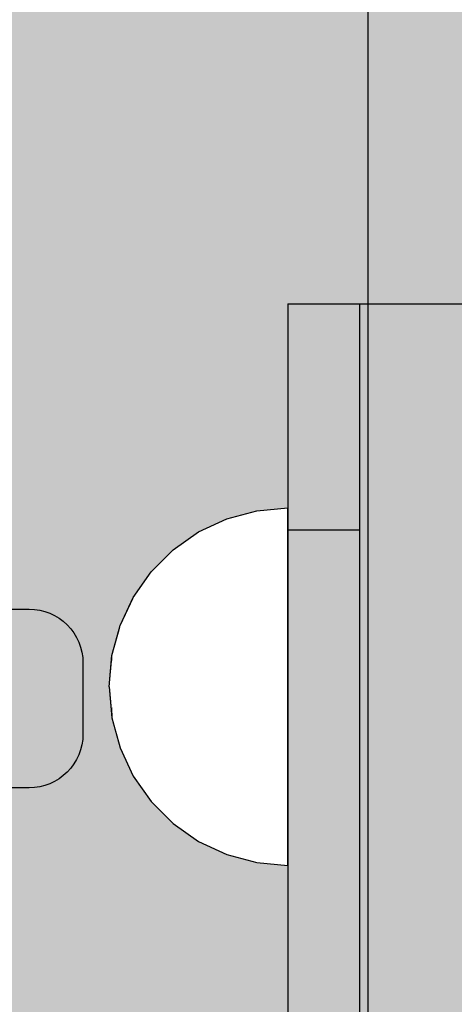
# Model space of a CAD drawing. Units: millimetres. Extents: x -7781 to 3753, y -38886 to -19795.
# Drawn here: x 1416 to 1440, y -28785 to -28730 of the extents above; entities that cross this region are included whole.
import ezdxf

# ---------------------------------------------------------------- set-up
doc = ezdxf.new("R2010")
doc.units = ezdxf.units.MM
doc.header["$MEASUREMENT"] = 0
doc.set_wipeout_variables(frame=1)
doc.linetypes.add('Wipeout_Contour', pattern=[1000, 0, -1000])
for name, color, linetype, lineweight, true_color in [('0_Pen_No__2', 7, 'Continuous', 30, 0x747474), ('0_Pen_No__4', 7, 'Continuous', 30, 0x783c00), ('0_Pen_No__5', 7, 'Continuous', 30, 0xb40606), ('A-FLOR_Pen_No__2', 7, 'Continuous', 30, 0x747474)]:
    doc.layers.add(name, color=color, linetype=linetype, lineweight=lineweight, true_color=true_color)
doc.layers.add('A-DIMS', color=7, linetype='Continuous')
doc.layers.add('A-FLOR', color=7, linetype='Continuous')
doc.layers.add('A-DIMS_Pen_No__1', color=7, linetype='Continuous', lineweight=30)
doc.styles.add('GENERATED_STYLE_1', font='Tahoma_1.ttf')
doc.dimstyles.new('GENERATED_STYLE__2', dxfattribs={"dimtxt": 200, "dimasz": 95, "dimexe": 0.18, "dimexo": 10000, "dimgap": 0.09, "dimtad": 1, "dimdec": 0, "dimzin": 0, "dimdsep": 46, "dimtxsty": 'GENERATED_STYLE_1', "dimblk": 'ARROWHEAD_6', "dimblk1": 'ARROWHEAD_6', "dimblk2": 'ARROWHEAD_6', "dimcen": 0.09, "dimclrd": 7, "dimclre": 7, "dimclrt": 7, "dimadec": 0, "dimazin": 0, "dimtfac": 1, "dimtdec": 4, "dimtmove": 0, "dimatfit": 3, "dimfxl": 1, "dimtolj": 1, "dimtzin": 0, "dimarcsym": 0})

# ---------------------------------------------------------------- blocks, each defined once
blk = doc.blocks.new('Slab_20', base_point=(1496.416, -28764.913))
at = {"layer": 'A-FLOR_Pen_No__2', "linetype": 'Continuous', "flags": 128}
blk.add_lwpolyline([(1414.951, -28762.503), (1416.486, -28762.503, -0.414214), (1419.486, -28765.503), (1419.486, -28769.503, -0.414214), (1416.486, -28772.503), (1414.951, -28772.503, 0.414214)], format="xyb", dxfattribs=at)
blk = doc.blocks.new('JK2_spare11')
at = {"layer": '0_Pen_No__5', "linetype": 'Continuous'}
blk.add_hatch(color=256, dxfattribs=at).paths.add_polyline_path([(351.093, 0), (351.093, 22.5), (-351.093, 22.5), (-351.093, 0)])
blk.add_line((-351.093, 22.5), (282.517, 22.5), dxfattribs=at)
blk = doc.blocks.new('JK2_delis')
at = {"layer": '0_Pen_No__5', "linetype": 'Continuous'}
blk.add_hatch(color=256, dxfattribs=at).paths.add_polyline_path([(50.542, 0), (50.542, 1100), (-50.542, 1100), (-50.542, 0)])
blk = doc.blocks.new('Semisphere 18_2')
at = {"color": 254, "linetype": 'Wipeout_Contour', "lineweight": 0, "ltscale": 30.223318}
blk.add_wipeout([(-9.848, 0), (-10, 0), (-9.848, -0.302)], dxfattribs=at)
at = {"color": 254, "linetype": 'Wipeout_Contour', "lineweight": 0, "ltscale": 30.222232}
blk.add_wipeout([(-9.848, 0.302), (-10, 0), (-9.848, 0)], dxfattribs=at)
at = {"color": 254, "linetype": 'Wipeout_Contour', "lineweight": 0, "ltscale": 30.227626}
blk.add_wipeout([(-9.848, 0.594), (-10, 0), (-9.848, 0.302)], dxfattribs=at)
at = {"color": 254, "linetype": 'Wipeout_Contour', "lineweight": 0, "ltscale": 30.262677}
blk.add_wipeout([(-9.848, 0.868), (-10, 0), (-9.848, 0.594)], dxfattribs=at)
at = {"color": 254, "linetype": 'Wipeout_Contour', "lineweight": 0, "ltscale": 30.310181}
blk.add_wipeout([(-9.848, 1.116), (-10, 0), (-9.848, 0.868)], dxfattribs=at)
at = {"color": 254, "linetype": 'Wipeout_Contour', "lineweight": 0, "ltscale": 30.363874}
blk.add_wipeout([(-9.848, 1.33), (-10, 0), (-9.848, 1.116)], dxfattribs=at)
at = {"color": 254, "linetype": 'Wipeout_Contour', "lineweight": 0, "ltscale": 30.417544}
blk.add_wipeout([(-9.848, 1.504), (-10, 0), (-9.848, 1.33)], dxfattribs=at)
at = {"color": 254, "linetype": 'Wipeout_Contour', "lineweight": 0, "ltscale": 30.465107}
blk.add_wipeout([(-9.848, 1.632), (-10, 0), (-9.848, 1.504)], dxfattribs=at)
at = {"color": 254, "linetype": 'Wipeout_Contour', "lineweight": 0, "ltscale": 30.501267}
blk.add_wipeout([(-9.848, 1.71), (-10, 0), (-9.848, 1.632)], dxfattribs=at)
at = {"color": 254, "linetype": 'Wipeout_Contour', "lineweight": 0, "ltscale": 30.522143}
blk.add_wipeout([(-9.848, 1.736), (-10, 0), (-9.848, 1.71)], dxfattribs=at)
at = {"color": 254, "linetype": 'Wipeout_Contour', "lineweight": 0, "ltscale": 30.521774}
blk.add_wipeout([(-9.848, -1.71), (-10, 0), (-9.848, -1.736)], dxfattribs=at)
at = {"color": 254, "linetype": 'Wipeout_Contour', "lineweight": 0, "ltscale": 30.500221}
blk.add_wipeout([(-9.848, -1.632), (-10, 0), (-9.848, -1.71)], dxfattribs=at)
at = {"color": 254, "linetype": 'Wipeout_Contour', "lineweight": 0, "ltscale": 30.463554}
blk.add_wipeout([(-9.848, -1.504), (-10, 0), (-9.848, -1.632)], dxfattribs=at)
at = {"color": 254, "linetype": 'Wipeout_Contour', "lineweight": 0, "ltscale": 30.41574}
blk.add_wipeout([(-9.848, -1.33), (-10, 0), (-9.848, -1.504)], dxfattribs=at)
at = {"color": 254, "linetype": 'Wipeout_Contour', "lineweight": 0, "ltscale": 30.36212}
blk.add_wipeout([(-9.848, -1.116), (-10, 0), (-9.848, -1.33)], dxfattribs=at)
at = {"color": 254, "linetype": 'Wipeout_Contour', "lineweight": 0, "ltscale": 39.996807}
blk.add_wipeout([(-9.397, -3.368), (-9.848, -1.71), (-9.848, -1.736), (-9.397, -3.42)], dxfattribs=at)
at = {"color": 254, "linetype": 'Wipeout_Contour', "lineweight": 0, "ltscale": 30.308781}
blk.add_wipeout([(-9.848, -0.868), (-10, 0), (-9.848, -1.116)], dxfattribs=at)
at = {"color": 254, "linetype": 'Wipeout_Contour', "lineweight": 0, "ltscale": 39.898981}
blk.add_wipeout([(-9.397, -3.214), (-9.848, -1.632), (-9.848, -1.71), (-9.397, -3.368)], dxfattribs=at)
at = {"color": 254, "linetype": 'Wipeout_Contour', "lineweight": 0, "ltscale": 30.26189}
blk.add_wipeout([(-9.848, -0.594), (-10, 0), (-9.848, -0.868)], dxfattribs=at)
at = {"color": 254, "linetype": 'Wipeout_Contour', "lineweight": 0, "ltscale": 39.726733}
blk.add_wipeout([(-9.397, -2.962), (-9.848, -1.504), (-9.848, -1.632), (-9.397, -3.214)], dxfattribs=at)
at = {"color": 254, "linetype": 'Wipeout_Contour', "lineweight": 0, "ltscale": 30.227634}
blk.add_wipeout([(-9.848, -0.302), (-10, 0), (-9.848, -0.594)], dxfattribs=at)
at = {"color": 254, "linetype": 'Wipeout_Contour', "lineweight": 0, "ltscale": 39.498863}
blk.add_wipeout([(-9.397, -2.62), (-9.848, -1.33), (-9.848, -1.504), (-9.397, -2.962)], dxfattribs=at)
at = {"color": 254, "linetype": 'Wipeout_Contour', "lineweight": 0, "ltscale": 39.945744}
blk.add_wipeout([(-8.66, -4.924), (-9.397, -3.368), (-9.397, -3.42), (-8.66, -5)], dxfattribs=at)
at = {"color": 254, "linetype": 'Wipeout_Contour', "lineweight": 0, "ltscale": 38.535491}
blk.add_wipeout([(-9.397, 0), (-9.848, 0), (-9.848, -0.302), (-9.397, -0.594)], dxfattribs=at)
at = {"color": 254, "linetype": 'Wipeout_Contour', "lineweight": 0, "ltscale": 39.241345}
blk.add_wipeout([(-9.848, -1.116), (-9.848, -1.33), (-9.397, -2.62), (-9.397, -2.198)], dxfattribs=at)
at = {"color": 254, "linetype": 'Wipeout_Contour', "lineweight": 0, "ltscale": 39.710457}
blk.add_wipeout([(-8.66, -4.698), (-9.397, -3.214), (-9.397, -3.368), (-8.66, -4.924)], dxfattribs=at)
at = {"color": 254, "linetype": 'Wipeout_Contour', "lineweight": 0, "ltscale": 38.537127}
blk.add_wipeout([(-9.848, 0.302), (-9.848, 0), (-9.397, 0), (-9.397, 0.594)], dxfattribs=at)
at = {"color": 254, "linetype": 'Wipeout_Contour', "lineweight": 0, "ltscale": 38.984694}
blk.add_wipeout([(-9.848, -0.868), (-9.848, -1.116), (-9.397, -2.198), (-9.397, -1.71)], dxfattribs=at)
at = {"color": 254, "linetype": 'Wipeout_Contour', "lineweight": 0, "ltscale": 39.285755}
blk.add_wipeout([(-9.397, -2.962), (-9.397, -3.214), (-8.66, -4.698), (-8.66, -4.33)], dxfattribs=at)
at = {"color": 254, "linetype": 'Wipeout_Contour', "lineweight": 0, "ltscale": 38.608428}
blk.add_wipeout([(-9.848, 0.594), (-9.848, 0.302), (-9.397, 0.594), (-9.397, 1.17)], dxfattribs=at)
at = {"color": 254, "linetype": 'Wipeout_Contour', "lineweight": 0, "ltscale": 38.760798}
blk.add_wipeout([(-9.397, -1.17), (-9.848, -0.594), (-9.848, -0.868), (-9.397, -1.71)], dxfattribs=at)
at = {"color": 254, "linetype": 'Wipeout_Contour', "lineweight": 0, "ltscale": 38.715649}
blk.add_wipeout([(-9.397, -2.962), (-8.66, -4.33), (-8.66, -3.83), (-9.397, -2.62)], dxfattribs=at)
at = {"color": 254, "linetype": 'Wipeout_Contour', "lineweight": 0, "ltscale": 39.887606}
blk.add_wipeout([(-7.66, -6.33), (-8.66, -4.924), (-8.66, -5), (-7.66, -6.428)], dxfattribs=at)
at = {"color": 254, "linetype": 'Wipeout_Contour', "lineweight": 0, "ltscale": 38.773414}
blk.add_wipeout([(-9.848, 0.868), (-9.848, 0.594), (-9.397, 1.17), (-9.397, 1.71)], dxfattribs=at)
at = {"color": 254, "linetype": 'Wipeout_Contour', "lineweight": 0, "ltscale": 38.600235}
blk.add_wipeout([(-9.848, -0.302), (-9.848, -0.594), (-9.397, -1.17), (-9.397, -0.594)], dxfattribs=at)
at = {"color": 254, "linetype": 'Wipeout_Contour', "lineweight": 0, "ltscale": 38.06299}
blk.add_wipeout([(-8.66, -3.214), (-9.397, -2.198), (-9.397, -2.62), (-8.66, -3.83)], dxfattribs=at)
at = {"color": 254, "linetype": 'Wipeout_Contour', "lineweight": 0, "ltscale": 39.468695}
blk.add_wipeout([(-7.66, -6.04), (-8.66, -4.698), (-8.66, -4.924), (-7.66, -6.33)], dxfattribs=at)
at = {"layer": '0_Pen_No__4', "linetype": 'Continuous'}
blk.add_line((-10, 0), (-9.848, -1.736), dxfattribs=at)
at = {"color": 254, "linetype": 'Wipeout_Contour', "lineweight": 0, "ltscale": 38.999843}
blk.add_wipeout([(-9.848, 1.116), (-9.848, 0.868), (-9.397, 1.71), (-9.397, 2.198)], dxfattribs=at)
at = {"color": 254, "linetype": 'Wipeout_Contour', "lineweight": 0, "ltscale": 36.199238}
blk.add_wipeout([(-8.66, 0), (-9.397, 0), (-9.397, -0.594), (-8.66, -0.868)], dxfattribs=at)
at = {"color": 254, "linetype": 'Wipeout_Contour', "lineweight": 0, "ltscale": 37.404428}
blk.add_wipeout([(-8.66, -2.5), (-9.397, -1.71), (-9.397, -2.198), (-8.66, -3.214)], dxfattribs=at)
at = {"color": 254, "linetype": 'Wipeout_Contour', "lineweight": 0, "ltscale": 38.69928}
blk.add_wipeout([(-8.66, -4.698), (-7.66, -6.04), (-7.66, -5.567), (-8.66, -4.33)], dxfattribs=at)
at = {"color": 254, "linetype": 'Wipeout_Contour', "lineweight": 0, "ltscale": 39.82943}
blk.add_wipeout([(-7.66, -6.428), (-6.428, -7.66), (-6.428, -7.544), (-7.66, -6.33)], dxfattribs=at)
at = {"color": 254, "linetype": 'Wipeout_Contour', "lineweight": 0, "ltscale": 39.257089}
blk.add_wipeout([(-9.848, 1.33), (-9.848, 1.116), (-9.397, 2.198), (-9.397, 2.62)], dxfattribs=at)
at = {"color": 254, "linetype": 'Wipeout_Contour', "lineweight": 0, "ltscale": 36.822946}
blk.add_wipeout([(-8.66, -1.71), (-9.397, -1.17), (-9.397, -1.71), (-8.66, -2.5)], dxfattribs=at)
at = {"color": 254, "linetype": 'Wipeout_Contour', "lineweight": 0, "ltscale": 37.651071}
blk.add_wipeout([(-7.66, -4.924), (-8.66, -3.83), (-8.66, -4.33), (-7.66, -5.567)], dxfattribs=at)
at = {"color": 254, "linetype": 'Wipeout_Contour', "lineweight": 0, "ltscale": 39.202303}
blk.add_wipeout([(-7.66, -6.04), (-7.66, -6.33), (-6.428, -7.544), (-6.428, -7.198)], dxfattribs=at)
at = {"color": 254, "linetype": 'Wipeout_Contour', "lineweight": 0, "ltscale": 39.513346}
blk.add_wipeout([(-9.397, 2.962), (-9.848, 1.504), (-9.848, 1.33), (-9.397, 2.62)], dxfattribs=at)
at = {"color": 254, "linetype": 'Wipeout_Contour', "lineweight": 0, "ltscale": 36.208681}
blk.add_wipeout([(-8.66, 0.868), (-9.397, 0.594), (-9.397, 0), (-8.66, 0)], dxfattribs=at)
at = {"color": 254, "linetype": 'Wipeout_Contour', "lineweight": 0, "ltscale": 36.398384}
blk.add_wipeout([(-8.66, -0.868), (-9.397, -0.594), (-9.397, -1.17), (-8.66, -1.71)], dxfattribs=at)
at = {"color": 254, "linetype": 'Wipeout_Contour', "lineweight": 0, "ltscale": 36.431105}
blk.add_wipeout([(-7.66, -4.132), (-8.66, -3.214), (-8.66, -3.83), (-7.66, -4.924)], dxfattribs=at)
at = {"color": 254, "linetype": 'Wipeout_Contour', "lineweight": 0, "ltscale": 38.033095}
blk.add_wipeout([(-7.66, -6.04), (-6.428, -7.198), (-6.428, -6.634), (-7.66, -5.567)], dxfattribs=at)
at = {"color": 254, "linetype": 'Wipeout_Contour', "lineweight": 0, "ltscale": 39.778543}
blk.add_wipeout([(-5, -8.529), (-6.428, -7.544), (-6.428, -7.66), (-5, -8.66)], dxfattribs=at)
at = {"layer": '0_Pen_No__4', "linetype": 'Continuous'}
blk.add_line((-9.848, -1.736), (-9.397, -3.42), dxfattribs=at)
at = {"color": 254, "linetype": 'Wipeout_Contour', "lineweight": 0, "ltscale": 39.738348}
blk.add_wipeout([(-9.397, 3.214), (-9.848, 1.632), (-9.848, 1.504), (-9.397, 2.962)], dxfattribs=at)
at = {"color": 254, "linetype": 'Wipeout_Contour', "lineweight": 0, "ltscale": 32.788414}
blk.add_wipeout([(-8.66, 0), (-8.66, -0.868), (-7.66, -1.116), (-7.66, 0)], dxfattribs=at)
at = {"color": 254, "linetype": 'Wipeout_Contour', "lineweight": 0, "ltscale": 35.177319}
blk.add_wipeout([(-7.66, -3.214), (-8.66, -2.5), (-8.66, -3.214), (-7.66, -4.132)], dxfattribs=at)
at = {"color": 254, "linetype": 'Wipeout_Contour', "lineweight": 0, "ltscale": 36.414344}
blk.add_wipeout([(-7.66, -5.567), (-6.428, -6.634), (-6.428, -5.868), (-7.66, -4.924)], dxfattribs=at)
at = {"color": 254, "linetype": 'Wipeout_Contour', "lineweight": 0, "ltscale": 38.944423}
blk.add_wipeout([(-6.428, -7.544), (-5, -8.529), (-5, -8.138), (-6.428, -7.198)], dxfattribs=at)
at = {"color": 254, "linetype": 'Wipeout_Contour', "lineweight": 0, "ltscale": 39.906491}
blk.add_wipeout([(-9.397, 3.368), (-9.848, 1.71), (-9.848, 1.632), (-9.397, 3.214)], dxfattribs=at)
at = {"color": 254, "linetype": 'Wipeout_Contour', "lineweight": 0, "ltscale": 34.048695}
blk.add_wipeout([(-8.66, -2.5), (-7.66, -3.214), (-7.66, -2.198), (-8.66, -1.71)], dxfattribs=at)
at = {"color": 254, "linetype": 'Wipeout_Contour', "lineweight": 0, "ltscale": 34.491571}
blk.add_wipeout([(-7.66, -4.132), (-7.66, -4.924), (-6.428, -5.868), (-6.428, -4.924)], dxfattribs=at)
at = {"color": 254, "linetype": 'Wipeout_Contour', "lineweight": 0, "ltscale": 37.367592}
blk.add_wipeout([(-5, -7.5), (-6.428, -6.634), (-6.428, -7.198), (-5, -8.138)], dxfattribs=at)
at = {"color": 254, "linetype": 'Wipeout_Contour', "lineweight": 0, "ltscale": 39.741591}
blk.add_wipeout([(-3.42, -9.254), (-5, -8.529), (-5, -8.66), (-3.42, -9.397)], dxfattribs=at)
at = {"layer": '0_Pen_No__4', "linetype": 'Continuous'}
blk.add_line((-9.397, -3.42), (-8.66, -5), dxfattribs=at)
at = {"color": 254, "linetype": 'Wipeout_Contour', "lineweight": 0, "ltscale": 39.999414}
blk.add_wipeout([(-9.397, 3.42), (-9.848, 1.736), (-9.848, 1.71), (-9.397, 3.368)], dxfattribs=at)
at = {"color": 254, "linetype": 'Wipeout_Contour', "lineweight": 0, "ltscale": 33.206735}
blk.add_wipeout([(-7.66, -1.116), (-8.66, -0.868), (-8.66, -1.71), (-7.66, -2.198)], dxfattribs=at)
at = {"color": 254, "linetype": 'Wipeout_Contour', "lineweight": 0, "ltscale": 32.465674}
blk.add_wipeout([(-6.428, -3.83), (-7.66, -3.214), (-7.66, -4.132), (-6.428, -4.924)], dxfattribs=at)
at = {"color": 254, "linetype": 'Wipeout_Contour', "lineweight": 0, "ltscale": 35.147709}
blk.add_wipeout([(-5, -6.634), (-6.428, -5.868), (-6.428, -6.634), (-5, -7.5)], dxfattribs=at)
at = {"color": 254, "linetype": 'Wipeout_Contour', "lineweight": 0, "ltscale": 38.728602}
blk.add_wipeout([(-5, -8.138), (-5, -8.529), (-3.42, -9.254), (-3.42, -8.83)], dxfattribs=at)
at = {"layer": '0_Pen_No__4', "linetype": 'Continuous'}
for p, q in [((-10, 0), (-9.848, 1.736)), ((-8.66, -5), (-7.66, -6.428))]:
    blk.add_line(p, q, dxfattribs=at)
at = {"color": 254, "linetype": 'Wipeout_Contour', "lineweight": 0, "ltscale": 36.427528}
blk.add_wipeout([(-8.66, 1.71), (-9.397, 1.17), (-9.397, 0.594), (-8.66, 0.868)], dxfattribs=at)
at = {"color": 254, "linetype": 'Wipeout_Contour', "lineweight": 0, "ltscale": 30.590718}
blk.add_wipeout([(-7.66, -3.214), (-6.428, -3.83), (-6.428, -2.62), (-7.66, -2.198)], dxfattribs=at)
at = {"color": 254, "linetype": 'Wipeout_Contour', "lineweight": 0, "ltscale": 32.448564}
blk.add_wipeout([(-6.428, -4.924), (-6.428, -5.868), (-5, -6.634), (-5, -5.567)], dxfattribs=at)
at = {"color": 254, "linetype": 'Wipeout_Contour', "lineweight": 0, "ltscale": 36.789131}
blk.add_wipeout([(-3.42, -8.138), (-5, -7.5), (-5, -8.138), (-3.42, -8.83)], dxfattribs=at)
at = {"color": 254, "linetype": 'Wipeout_Contour', "lineweight": 0, "ltscale": 39.723863}
blk.add_wipeout([(-1.736, -9.698), (-3.42, -9.254), (-3.42, -9.397), (-1.736, -9.848)], dxfattribs=at)
at = {"layer": '0_Pen_No__4', "linetype": 'Continuous'}
blk.add_line((-7.66, -6.428), (-6.428, -7.66), dxfattribs=at)
at = {"color": 254, "linetype": 'Wipeout_Contour', "lineweight": 0, "ltscale": 36.8648}
blk.add_wipeout([(-8.66, 2.5), (-9.397, 1.71), (-9.397, 1.17), (-8.66, 1.71)], dxfattribs=at)
at = {"color": 254, "linetype": 'Wipeout_Contour', "lineweight": 0, "ltscale": 29.512939}
blk.add_wipeout([(-5, -4.33), (-6.428, -3.83), (-6.428, -4.924), (-5, -5.567)], dxfattribs=at)
at = {"color": 254, "linetype": 'Wipeout_Contour', "lineweight": 0, "ltscale": 34.015485}
blk.add_wipeout([(-5, -7.5), (-3.42, -8.138), (-3.42, -7.198), (-5, -6.634)], dxfattribs=at)
at = {"color": 254, "linetype": 'Wipeout_Contour', "lineweight": 0, "ltscale": 38.584515}
blk.add_wipeout([(-3.42, -8.83), (-3.42, -9.254), (-1.736, -9.698), (-1.736, -9.254)], dxfattribs=at)
at = {"layer": '0_Pen_No__4', "linetype": 'Continuous'}
blk.add_line((-6.428, -7.66), (-5, -8.66), dxfattribs=at)
at = {"color": 254, "linetype": 'Wipeout_Contour', "lineweight": 0, "ltscale": 37.452169}
blk.add_wipeout([(-8.66, 3.214), (-9.397, 2.198), (-9.397, 1.71), (-8.66, 2.5)], dxfattribs=at)
at = {"color": 254, "linetype": 'Wipeout_Contour', "lineweight": 0, "ltscale": 32.813081}
blk.add_wipeout([(-8.66, 0.868), (-8.66, 0), (-7.66, 0), (-7.66, 1.116)], dxfattribs=at)
at = {"color": 254, "linetype": 'Wipeout_Contour', "lineweight": 0, "ltscale": 30.562517}
blk.add_wipeout([(-3.42, -6.04), (-5, -5.567), (-5, -6.634), (-3.42, -7.198)], dxfattribs=at)
at = {"color": 254, "linetype": 'Wipeout_Contour', "lineweight": 0, "ltscale": 36.37782}
blk.add_wipeout([(-1.736, -8.529), (-3.42, -8.138), (-3.42, -8.83), (-1.736, -9.254)], dxfattribs=at)
at = {"color": 254, "linetype": 'Wipeout_Contour', "lineweight": 0, "ltscale": 39.730279}
blk.add_wipeout([(0, -9.848), (-1.736, -9.698), (-1.736, -9.848), (0, -10)], dxfattribs=at)
at = {"color": 254, "linetype": 'Wipeout_Contour', "lineweight": 0, "ltscale": 38.11039}
blk.add_wipeout([(-8.66, 3.83), (-9.397, 2.62), (-9.397, 2.198), (-8.66, 3.214)], dxfattribs=at)
at = {"color": 254, "linetype": 'Wipeout_Contour', "lineweight": 0, "ltscale": 28.413796}
blk.add_wipeout([(-7.66, -1.116), (-6.428, -1.33), (-6.428, 0), (-7.66, 0)], dxfattribs=at)
at = {"color": 254, "linetype": 'Wipeout_Contour', "lineweight": 0, "ltscale": 33.182373}
blk.add_wipeout([(-3.42, -8.138), (-1.736, -8.529), (-1.736, -7.544), (-3.42, -7.198)], dxfattribs=at)
at = {"color": 254, "linetype": 'Wipeout_Contour', "lineweight": 0, "ltscale": 38.535616}
blk.add_wipeout([(-1.736, -9.698), (0, -9.848), (0, -9.397), (-1.736, -9.254)], dxfattribs=at)
at = {"layer": '0_Pen_No__4', "linetype": 'Continuous'}
for p, q in [((-5, -8.66), (-3.42, -9.397)), ((-1.736, -9.848), (0, -10)), ((0, -10), (0, -9.848))]:
    blk.add_line(p, q, dxfattribs=at)
at = {"color": 254, "linetype": 'Wipeout_Contour', "lineweight": 0, "ltscale": 38.757601}
blk.add_wipeout([(-9.397, 2.962), (-9.397, 2.62), (-8.66, 3.83), (-8.66, 4.33)], dxfattribs=at)
at = {"color": 254, "linetype": 'Wipeout_Contour', "lineweight": 0, "ltscale": 33.27588}
blk.add_wipeout([(-8.66, 1.71), (-8.66, 0.868), (-7.66, 1.116), (-7.66, 2.198)], dxfattribs=at)
at = {"color": 254, "linetype": 'Wipeout_Contour', "lineweight": 0, "ltscale": 29.152657}
blk.add_wipeout([(-7.66, -2.198), (-6.428, -2.62), (-6.428, -1.33), (-7.66, -1.116)], dxfattribs=at)
at = {"color": 254, "linetype": 'Wipeout_Contour', "lineweight": 0, "ltscale": 36.195184}
blk.add_wipeout([(0, -8.66), (-1.736, -8.529), (-1.736, -9.254), (0, -9.397)], dxfattribs=at)
at = {"layer": '0_Pen_No__4', "linetype": 'Continuous'}
for p, q in [((-3.42, -9.397), (-1.736, -9.848)), ((0, -9.848), (0, -9.397))]:
    blk.add_line(p, q, dxfattribs=at)
at = {"color": 254, "linetype": 'Wipeout_Contour', "lineweight": 0, "ltscale": 39.318452}
blk.add_wipeout([(-9.397, 3.214), (-9.397, 2.962), (-8.66, 4.33), (-8.66, 4.698)], dxfattribs=at)
at = {"color": 254, "linetype": 'Wipeout_Contour', "lineweight": 0, "ltscale": 28.466996}
blk.add_wipeout([(-7.66, 0), (-6.428, 0), (-6.428, 1.33), (-7.66, 1.116)], dxfattribs=at)
at = {"color": 254, "linetype": 'Wipeout_Contour', "lineweight": 0, "ltscale": 26.685546}
blk.add_wipeout([(-5, -2.962), (-6.428, -2.62), (-6.428, -3.83), (-5, -4.33)], dxfattribs=at)
at = {"color": 254, "linetype": 'Wipeout_Contour', "lineweight": 0, "ltscale": 39.731269}
blk.add_wipeout([(-8.66, 4.924), (-9.397, 3.368), (-9.397, 3.214), (-8.66, 4.698)], dxfattribs=at)
at = {"color": 254, "linetype": 'Wipeout_Contour', "lineweight": 0, "ltscale": 23.224442}
blk.add_wipeout([(-5, 0), (-6.428, 0), (-6.428, -1.33), (-5, -1.504)], dxfattribs=at)
at = {"color": 254, "linetype": 'Wipeout_Contour', "lineweight": 0, "ltscale": 26.668421}
blk.add_wipeout([(-3.42, -4.698), (-5, -4.33), (-5, -5.567), (-3.42, -6.04)], dxfattribs=at)
at = {"color": 254, "linetype": 'Wipeout_Contour', "lineweight": 0, "ltscale": 39.952963}
blk.add_wipeout([(-8.66, 5), (-9.397, 3.42), (-9.397, 3.368), (-8.66, 4.924)], dxfattribs=at)
at = {"color": 254, "linetype": 'Wipeout_Contour', "lineweight": 0, "ltscale": 24.424197}
blk.add_wipeout([(-5, -1.504), (-6.428, -1.33), (-6.428, -2.62), (-5, -2.962)], dxfattribs=at)
at = {"color": 254, "linetype": 'Wipeout_Contour', "lineweight": 0, "ltscale": 29.126952}
blk.add_wipeout([(-1.736, -6.33), (-3.42, -6.04), (-3.42, -7.198), (-1.736, -7.544)], dxfattribs=at)
at = {"layer": '0_Pen_No__4', "linetype": 'Continuous'}
blk.add_line((-9.848, 1.736), (-9.397, 3.42), dxfattribs=at)
at = {"color": 254, "linetype": 'Wipeout_Contour', "lineweight": 0, "ltscale": 34.14378}
blk.add_wipeout([(-8.66, 2.5), (-8.66, 1.71), (-7.66, 2.198), (-7.66, 3.214)], dxfattribs=at)
at = {"color": 254, "linetype": 'Wipeout_Contour', "lineweight": 0, "ltscale": 22.708298}
blk.add_wipeout([(-3.42, -3.214), (-5, -2.962), (-5, -4.33), (-3.42, -4.698)], dxfattribs=at)
at = {"color": 254, "linetype": 'Wipeout_Contour', "lineweight": 0, "ltscale": 32.781127}
blk.add_wipeout([(-1.736, -7.544), (-1.736, -8.529), (0, -8.66), (0, -7.66)], dxfattribs=at)
at = {"layer": '0_Pen_No__4', "linetype": 'Continuous'}
blk.add_line((0, -9.397), (0, -8.66), dxfattribs=at)
at = {"color": 254, "linetype": 'Wipeout_Contour', "lineweight": 0, "ltscale": 35.280535}
blk.add_wipeout([(-7.66, 4.132), (-8.66, 3.214), (-8.66, 2.5), (-7.66, 3.214)], dxfattribs=at)
at = {"color": 254, "linetype": 'Wipeout_Contour', "lineweight": 0, "ltscale": 24.40066}
blk.add_wipeout([(-1.736, -4.924), (-3.42, -4.698), (-3.42, -6.04), (-1.736, -6.33)], dxfattribs=at)
at = {"color": 254, "linetype": 'Wipeout_Contour', "lineweight": 0, "ltscale": 36.528615}
blk.add_wipeout([(-7.66, 4.924), (-8.66, 3.83), (-8.66, 3.214), (-7.66, 4.132)], dxfattribs=at)
at = {"color": 254, "linetype": 'Wipeout_Contour', "lineweight": 0, "ltscale": 29.29324}
blk.add_wipeout([(-7.66, 1.116), (-6.428, 1.33), (-6.428, 2.62), (-7.66, 2.198)], dxfattribs=at)
at = {"color": 254, "linetype": 'Wipeout_Contour', "lineweight": 0, "ltscale": 28.404392}
blk.add_wipeout([(0, -6.428), (-1.736, -6.33), (-1.736, -7.544), (0, -7.66)], dxfattribs=at)
at = {"layer": '0_Pen_No__4', "linetype": 'Continuous'}
blk.add_line((0, -8.66), (0, -7.66), dxfattribs=at)
at = {"color": 254, "linetype": 'Wipeout_Contour', "lineweight": 0, "ltscale": 37.733776}
blk.add_wipeout([(-7.66, 5.567), (-8.66, 4.33), (-8.66, 3.83), (-7.66, 4.924)], dxfattribs=at)
at = {"color": 254, "linetype": 'Wipeout_Contour', "lineweight": 0, "ltscale": 23.334473}
blk.add_wipeout([(-5, 1.504), (-6.428, 1.33), (-6.428, 0), (-5, 0)], dxfattribs=at)
at = {"color": 254, "linetype": 'Wipeout_Contour', "lineweight": 0, "ltscale": 38.761814}
blk.add_wipeout([(-8.66, 4.698), (-8.66, 4.33), (-7.66, 5.567), (-7.66, 6.04)], dxfattribs=at)
at = {"color": 254, "linetype": 'Wipeout_Contour', "lineweight": 0, "ltscale": 30.772107}
blk.add_wipeout([(-7.66, 2.198), (-6.428, 2.62), (-6.428, 3.83), (-7.66, 3.214)], dxfattribs=at)
at = {"color": 254, "linetype": 'Wipeout_Contour', "lineweight": 0, "ltscale": 17.416368}
blk.add_wipeout([(-3.42, 0), (-5, 0), (-5, -1.504), (-3.42, -1.632)], dxfattribs=at)
at = {"color": 254, "linetype": 'Wipeout_Contour', "lineweight": 0, "ltscale": 39.507915}
blk.add_wipeout([(-7.66, 6.33), (-8.66, 4.924), (-8.66, 4.698), (-7.66, 6.04)], dxfattribs=at)
at = {"color": 254, "linetype": 'Wipeout_Contour', "lineweight": 0, "ltscale": 19.309563}
blk.add_wipeout([(-3.42, -1.632), (-5, -1.504), (-5, -2.962), (-3.42, -3.214)], dxfattribs=at)
at = {"color": 254, "linetype": 'Wipeout_Contour', "lineweight": 0, "ltscale": 39.901258}
blk.add_wipeout([(-7.66, 6.428), (-8.66, 5), (-8.66, 4.924), (-7.66, 6.33)], dxfattribs=at)
at = {"color": 254, "linetype": 'Wipeout_Contour', "lineweight": 0, "ltscale": 19.293756}
blk.add_wipeout([(-1.736, -3.368), (-3.42, -3.214), (-3.42, -4.698), (-1.736, -4.924)], dxfattribs=at)
at = {"layer": '0_Pen_No__4', "linetype": 'Continuous'}
blk.add_line((-9.397, 3.42), (-8.66, 5), dxfattribs=at)
at = {"color": 254, "linetype": 'Wipeout_Contour', "lineweight": 0, "ltscale": 32.648679}
blk.add_wipeout([(-7.66, 3.214), (-6.428, 3.83), (-6.428, 4.924), (-7.66, 4.132)], dxfattribs=at)
at = {"color": 254, "linetype": 'Wipeout_Contour', "lineweight": 0, "ltscale": 23.213906}
blk.add_wipeout([(0, -5), (-1.736, -4.924), (-1.736, -6.33), (0, -6.428)], dxfattribs=at)
at = {"layer": '0_Pen_No__4', "linetype": 'Continuous'}
blk.add_line((0, -7.66), (0, -6.428), dxfattribs=at)
at = {"color": 254, "linetype": 'Wipeout_Contour', "lineweight": 0, "ltscale": 34.653145}
blk.add_wipeout([(-7.66, 4.132), (-6.428, 4.924), (-6.428, 5.868), (-7.66, 4.924)], dxfattribs=at)
at = {"color": 254, "linetype": 'Wipeout_Contour', "lineweight": 0, "ltscale": 24.692455}
blk.add_wipeout([(-5, 2.962), (-6.428, 2.62), (-6.428, 1.33), (-5, 1.504)], dxfattribs=at)
at = {"color": 254, "linetype": 'Wipeout_Contour', "lineweight": 0, "ltscale": 36.544316}
blk.add_wipeout([(-7.66, 4.924), (-6.428, 5.868), (-6.428, 6.634), (-7.66, 5.567)], dxfattribs=at)
at = {"color": 254, "linetype": 'Wipeout_Contour', "lineweight": 0, "ltscale": 26.994901}
blk.add_wipeout([(-5, 4.33), (-6.428, 3.83), (-6.428, 2.62), (-5, 2.962)], dxfattribs=at)
at = {"color": 254, "linetype": 'Wipeout_Contour', "lineweight": 0, "ltscale": 17.655103}
blk.add_wipeout([(-3.42, 1.632), (-5, 1.504), (-5, 0), (-3.42, 0)], dxfattribs=at)
at = {"color": 254, "linetype": 'Wipeout_Contour', "lineweight": 0, "ltscale": 38.128066}
blk.add_wipeout([(-7.66, 5.567), (-6.428, 6.634), (-6.428, 7.198), (-7.66, 6.04)], dxfattribs=at)
at = {"color": 254, "linetype": 'Wipeout_Contour', "lineweight": 0, "ltscale": 19.806141}
blk.add_wipeout([(-3.42, 3.214), (-5, 2.962), (-5, 1.504), (-3.42, 1.632)], dxfattribs=at)
at = {"color": 254, "linetype": 'Wipeout_Contour', "lineweight": 0, "ltscale": 11.29426}
blk.add_wipeout([(-1.736, 0), (-3.42, 0), (-3.42, -1.632), (-1.736, -1.71)], dxfattribs=at)
at = {"color": 254, "linetype": 'Wipeout_Contour', "lineweight": 0, "ltscale": 39.261082}
blk.add_wipeout([(-6.428, 7.544), (-7.66, 6.33), (-7.66, 6.04), (-6.428, 7.198)], dxfattribs=at)
at = {"color": 254, "linetype": 'Wipeout_Contour', "lineweight": 0, "ltscale": 29.791922}
blk.add_wipeout([(-5, 5.567), (-6.428, 4.924), (-6.428, 3.83), (-5, 4.33)], dxfattribs=at)
at = {"color": 254, "linetype": 'Wipeout_Contour', "lineweight": 0, "ltscale": 11.868092}
blk.add_wipeout([(-1.736, 1.71), (-3.42, 1.632), (-3.42, 0), (-1.736, 0)], dxfattribs=at)
at = {"color": 254, "linetype": 'Wipeout_Contour', "lineweight": 0, "ltscale": 14.36687}
blk.add_wipeout([(-1.736, -1.71), (-3.42, -1.632), (-3.42, -3.214), (-1.736, -3.368)], dxfattribs=at)
at = {"color": 254, "linetype": 'Wipeout_Contour', "lineweight": 0, "ltscale": 39.850096}
blk.add_wipeout([(-7.66, 6.33), (-6.428, 7.544), (-6.428, 7.66), (-7.66, 6.428)], dxfattribs=at)
at = {"color": 254, "linetype": 'Wipeout_Contour', "lineweight": 0, "ltscale": 6.513249}
blk.add_wipeout([(0, 0), (-1.736, 0), (-1.736, -1.71), (0, -1.736)], dxfattribs=at)
at = {"color": 254, "linetype": 'Wipeout_Contour', "lineweight": 0, "ltscale": 17.40581}
blk.add_wipeout([(0, -3.42), (-1.736, -3.368), (-1.736, -4.924), (0, -5)], dxfattribs=at)
at = {"layer": '0_Pen_No__4', "linetype": 'Continuous'}
for p, q in [((-8.66, 5), (-7.66, 6.428)), ((0, -6.428), (0, -5))]:
    blk.add_line(p, q, dxfattribs=at)
at = {"color": 254, "linetype": 'Wipeout_Contour', "lineweight": 0, "ltscale": 32.673771}
blk.add_wipeout([(-6.428, 5.868), (-6.428, 4.924), (-5, 5.567), (-5, 6.634)], dxfattribs=at)
at = {"color": 254, "linetype": 'Wipeout_Contour', "lineweight": 0, "ltscale": 11.285893}
blk.add_wipeout([(0, -1.736), (-1.736, -1.71), (-1.736, -3.368), (0, -3.42)], dxfattribs=at)
at = {"layer": '0_Pen_No__4', "linetype": 'Continuous'}
for p, q in [((0, -3.42), (0, -1.736)), ((0, -5), (0, -3.42))]:
    blk.add_line(p, q, dxfattribs=at)
at = {"color": 254, "linetype": 'Wipeout_Contour', "lineweight": 0, "ltscale": 35.318086}
blk.add_wipeout([(-5, 7.5), (-6.428, 6.634), (-6.428, 5.868), (-5, 6.634)], dxfattribs=at)
at = {"color": 254, "linetype": 'Wipeout_Contour', "lineweight": 0, "ltscale": 23.174553}
blk.add_wipeout([(-3.42, 4.698), (-5, 4.33), (-5, 2.962), (-3.42, 3.214)], dxfattribs=at)
at = {"color": 254, "linetype": 'Wipeout_Contour', "lineweight": 0, "ltscale": 37.487942}
blk.add_wipeout([(-5, 8.138), (-6.428, 7.198), (-6.428, 6.634), (-5, 7.5)], dxfattribs=at)
at = {"color": 254, "linetype": 'Wipeout_Contour', "lineweight": 0, "ltscale": 27.025694}
blk.add_wipeout([(-3.42, 6.04), (-5, 5.567), (-5, 4.33), (-3.42, 4.698)], dxfattribs=at)
at = {"color": 254, "linetype": 'Wipeout_Contour', "lineweight": 0, "ltscale": 15.200423}
blk.add_wipeout([(-1.736, 3.368), (-3.42, 3.214), (-3.42, 1.632), (-1.736, 1.71)], dxfattribs=at)
at = {"color": 254, "linetype": 'Wipeout_Contour', "lineweight": 0, "ltscale": 39.018372}
blk.add_wipeout([(-6.428, 7.198), (-5, 8.138), (-5, 8.529), (-6.428, 7.544)], dxfattribs=at)
at = {"color": 254, "linetype": 'Wipeout_Contour', "lineweight": 0, "ltscale": 19.836951}
blk.add_wipeout([(-1.736, 4.924), (-3.42, 4.698), (-3.42, 3.214), (-1.736, 3.368)], dxfattribs=at)
at = {"color": 254, "linetype": 'Wipeout_Contour', "lineweight": 0, "ltscale": 7.005762}
blk.add_wipeout([(0, 1.736), (-1.736, 1.71), (-1.736, 0), (0, 0)], dxfattribs=at)
at = {"layer": '0_Pen_No__4', "linetype": 'Continuous'}
blk.add_line((0, -1.736), (0, 0), dxfattribs=at)
at = {"color": 254, "linetype": 'Wipeout_Contour', "lineweight": 0, "ltscale": 39.805116}
blk.add_wipeout([(-5, 8.66), (-6.428, 7.66), (-6.428, 7.544), (-5, 8.529)], dxfattribs=at)
at = {"color": 254, "linetype": 'Wipeout_Contour', "lineweight": 0, "ltscale": 30.821817}
blk.add_wipeout([(-3.42, 7.198), (-5, 6.634), (-5, 5.567), (-3.42, 6.04)], dxfattribs=at)
at = {"color": 254, "linetype": 'Wipeout_Contour', "lineweight": 0, "ltscale": 11.887171}
blk.add_wipeout([(0, 3.42), (-1.736, 3.368), (-1.736, 1.71), (0, 1.736)], dxfattribs=at)
at = {"layer": '0_Pen_No__4', "linetype": 'Continuous'}
for p, q in [((-7.66, 6.428), (-6.428, 7.66)), ((0, 0), (0, 1.736))]:
    blk.add_line(p, q, dxfattribs=at)
at = {"color": 254, "linetype": 'Wipeout_Contour', "lineweight": 0, "ltscale": 34.200048}
blk.add_wipeout([(-3.42, 8.138), (-5, 7.5), (-5, 6.634), (-3.42, 7.198)], dxfattribs=at)
at = {"color": 254, "linetype": 'Wipeout_Contour', "lineweight": 0, "ltscale": 24.742129}
blk.add_wipeout([(-1.736, 6.33), (-3.42, 6.04), (-3.42, 4.698), (-1.736, 4.924)], dxfattribs=at)
at = {"color": 254, "linetype": 'Wipeout_Contour', "lineweight": 0, "ltscale": 36.916234}
blk.add_wipeout([(-3.42, 8.83), (-5, 8.138), (-5, 7.5), (-3.42, 8.138)], dxfattribs=at)
at = {"color": 254, "linetype": 'Wipeout_Contour', "lineweight": 0, "ltscale": 17.68415}
blk.add_wipeout([(0, 5), (-1.736, 4.924), (-1.736, 3.368), (0, 3.42)], dxfattribs=at)
at = {"layer": '0_Pen_No__4', "linetype": 'Continuous'}
blk.add_line((0, 1.736), (0, 3.42), dxfattribs=at)
at = {"color": 254, "linetype": 'Wipeout_Contour', "lineweight": 0, "ltscale": 38.807251}
blk.add_wipeout([(-5, 8.138), (-3.42, 8.83), (-3.42, 9.254), (-5, 8.529)], dxfattribs=at)
at = {"color": 254, "linetype": 'Wipeout_Contour', "lineweight": 0, "ltscale": 29.351069}
blk.add_wipeout([(-1.736, 7.544), (-3.42, 7.198), (-3.42, 6.04), (-1.736, 6.33)], dxfattribs=at)
at = {"color": 254, "linetype": 'Wipeout_Contour', "lineweight": 0, "ltscale": 39.771176}
blk.add_wipeout([(-3.42, 9.397), (-5, 8.66), (-5, 8.529), (-3.42, 9.254)], dxfattribs=at)
at = {"color": 254, "linetype": 'Wipeout_Contour', "lineweight": 0, "ltscale": 23.366052}
blk.add_wipeout([(0, 6.428), (-1.736, 6.33), (-1.736, 4.924), (0, 5)], dxfattribs=at)
at = {"layer": '0_Pen_No__4', "linetype": 'Continuous'}
for p, q in [((-6.428, 7.66), (-5, 8.66)), ((0, 3.42), (0, 5))]:
    blk.add_line(p, q, dxfattribs=at)
at = {"color": 254, "linetype": 'Wipeout_Contour', "lineweight": 0, "ltscale": 33.334994}
blk.add_wipeout([(-3.42, 7.198), (-1.736, 7.544), (-1.736, 8.529), (-3.42, 8.138)], dxfattribs=at)
at = {"color": 254, "linetype": 'Wipeout_Contour', "lineweight": 0, "ltscale": 36.482457}
blk.add_wipeout([(-1.736, 9.254), (-3.42, 8.83), (-3.42, 8.138), (-1.736, 8.529)], dxfattribs=at)
at = {"color": 254, "linetype": 'Wipeout_Contour', "lineweight": 0, "ltscale": 28.499147}
blk.add_wipeout([(0, 7.66), (-1.736, 7.544), (-1.736, 6.33), (0, 6.428)], dxfattribs=at)
at = {"layer": '0_Pen_No__4', "linetype": 'Continuous'}
blk.add_line((0, 5), (0, 6.428), dxfattribs=at)
at = {"color": 254, "linetype": 'Wipeout_Contour', "lineweight": 0, "ltscale": 38.651589}
blk.add_wipeout([(-3.42, 8.83), (-1.736, 9.254), (-1.736, 9.698), (-3.42, 9.254)], dxfattribs=at)
at = {"color": 254, "linetype": 'Wipeout_Contour', "lineweight": 0, "ltscale": 39.751713}
blk.add_wipeout([(-1.736, 9.848), (-3.42, 9.397), (-3.42, 9.254), (-1.736, 9.698)], dxfattribs=at)
at = {"color": 254, "linetype": 'Wipeout_Contour', "lineweight": 0, "ltscale": 32.845308}
blk.add_wipeout([(-1.736, 8.529), (-1.736, 7.544), (0, 7.66), (0, 8.66)], dxfattribs=at)
at = {"layer": '0_Pen_No__4', "linetype": 'Continuous'}
for p, q in [((-5, 8.66), (-3.42, 9.397)), ((0, 6.428), (0, 7.66))]:
    blk.add_line(p, q, dxfattribs=at)
at = {"color": 254, "linetype": 'Wipeout_Contour', "lineweight": 0, "ltscale": 36.240724}
blk.add_wipeout([(0, 9.397), (-1.736, 9.254), (-1.736, 8.529), (0, 8.66)], dxfattribs=at)
at = {"layer": '0_Pen_No__4', "linetype": 'Continuous'}
blk.add_line((0, 7.66), (0, 8.66), dxfattribs=at)
at = {"color": 254, "linetype": 'Wipeout_Contour', "lineweight": 0, "ltscale": 38.567701}
blk.add_wipeout([(-1.736, 9.698), (-1.736, 9.254), (0, 9.397), (0, 9.848)], dxfattribs=at)
at = {"layer": '0_Pen_No__4', "linetype": 'Continuous'}
blk.add_line((0, 8.66), (0, 9.397), dxfattribs=at)
at = {"color": 254, "linetype": 'Wipeout_Contour', "lineweight": 0, "ltscale": 39.74758}
blk.add_wipeout([(0, 10), (-1.736, 9.848), (-1.736, 9.698), (0, 9.848)], dxfattribs=at)
at = {"layer": '0_Pen_No__4', "linetype": 'Continuous'}
for p, q in [((-1.736, 9.848), (0, 10)), ((0, 9.848), (0, 10)), ((-3.42, 9.397), (-1.736, 9.848)), ((0, 9.397), (0, 9.848))]:
    blk.add_line(p, q, dxfattribs=at)
blk = doc.blocks.new('jumta_kronsteins')
at = {"layer": '0_Pen_No__2', "linetype": 'Continuous'}
for p, q in [((0, 54), (0.243, 54)), ((0, 50), (0, 54)), ((0.243, 54), (0.722, 54)), ((0.722, 54), (1.422, 54)), ((1.422, 54), (2.321, 54)), ((2.321, 54), (3.394, 54)), ((3.394, 54), (4.606, 54)), ((4.606, 54), (5.921, 54)), ((5.921, 54), (7.3, 54)), ((7.3, 54), (8.7, 54)), ((8.7, 54), (10.078, 54)), ((10.078, 54), (11.394, 54)), ((11.394, 54), (12.606, 54)), ((12.606, 54), (12.653, 54)), ((12.653, 54), (13.082, 54)), ((12.653, 50), (12.653, 54)), ((13.082, 54), (37.436, 54)), ((37.436, 54), (38.272, 54)), ((38.272, 54), (39.755, 54)), ((39.755, 54), (41.002, 54)), ((41.002, 54), (41.976, 54)), ((41.976, 54), (42.647, 54)), ((42.647, 54), (42.994, 54)), ((43, 50), (43, 54)), ((0, 50), (0.243, 50)), ((0, 4), (0, 50)), ((0.243, 50), (0.722, 50)), ((0.722, 50), (1.422, 50)), ((1.422, 50), (2.321, 50)), ((2.321, 50), (3.394, 50)), ((3.394, 50), (4.606, 50)), ((4.606, 50), (5.921, 50)), ((5.921, 50), (7.3, 50)), ((7.3, 50), (8.7, 50)), ((8.7, 50), (10.078, 50)), ((10.078, 50), (11.394, 50)), ((11.394, 50), (12.606, 50)), ((12.606, 50), (12.653, 50)), ((12.653, 50), (13.082, 50)), ((13.082, 50), (37.436, 50)), ((37.436, 50), (38.272, 50)), ((38.272, 50), (39.755, 50)), ((39.755, 50), (41.002, 50)), ((41.002, 50), (41.976, 50)), ((41.976, 50), (42.647, 50)), ((42.647, 50), (42.994, 50)), ((42.994, 50), (43, 50)), ((43, 4), (43, 50)), ((0, 4), (0.243, 4)), ((0, 0), (0, 4)), ((0.243, 4), (0.722, 4)), ((0.722, 4), (1.422, 4)), ((1.422, 4), (2.321, 4)), ((2.321, 4), (3.394, 4)), ((3.394, 4), (4.606, 4)), ((4.606, 4), (5.921, 4)), ((5.921, 4), (7.3, 4)), ((7.3, 4), (8.7, 4)), ((8.7, 4), (10.078, 4)), ((10.078, 4), (11.394, 4)), ((11.394, 4), (12.606, 4)), ((12.606, 4), (12.653, 4)), ((12.653, 4), (13.082, 4)), ((12.653, 0), (12.653, 4)), ((13.082, 4), (37.436, 4)), ((37.436, 4), (38.272, 4)), ((38.272, 4), (39.755, 4)), ((39.755, 4), (41.002, 4)), ((41.002, 4), (41.976, 4)), ((41.976, 4), (42.647, 4)), ((42.647, 4), (42.994, 4)), ((43, 0), (43, 4)), ((0, 0), (0.243, 0)), ((0.243, 0), (0.722, 0)), ((0.722, 0), (1.422, 0)), ((1.422, 0), (2.321, 0)), ((2.321, 0), (3.394, 0)), ((3.394, 0), (4.606, 0)), ((4.606, 0), (5.921, 0)), ((5.921, 0), (7.3, 0)), ((7.3, 0), (8.7, 0)), ((8.7, 0), (10.078, 0)), ((10.078, 0), (11.394, 0)), ((11.394, 0), (12.606, 0)), ((12.606, 0), (12.653, 0)), ((12.653, 0), (13.082, 0)), ((13.082, 0), (37.436, 0)), ((37.436, 0), (38.272, 0)), ((38.272, 0), (39.755, 0)), ((39.755, 0), (41.002, 0)), ((41.002, 0), (41.976, 0)), ((41.976, 0), (42.647, 0)), ((42.647, 0), (42.994, 0))]:
    blk.add_line(p, q, dxfattribs=at)
blk = doc.blocks.new('*D139')
at = {"layer": 'A-DIMS_Pen_No__1', "linetype": 'Continuous', "transparency": 16777216}
for p, q in [((-5483.05, -25460.672), (-5483.05, -25385.672)), ((-5433.05, -25510.672), (-5533.05, -25410.672)), ((-5389.3, -25460.672), (-5576.8, -25460.672)), ((-5483.05, -32712.513), (-5483.05, -25460.672)), ((-5533.05, -32662.513), (-5433.05, -32762.513)), ((-5389.3, -32712.513), (-5576.8, -32712.513)), ((-5483.05, -32787.513), (-5483.05, -32712.513))]:
    blk.add_line(p, q, dxfattribs=at)
at = {"layer": 'A-DIMS_Pen_No__1', "transparency": 16777216, "insert": (-5523.05, -29429.451), "char_height": 200, "attachment_point": 7, "rotation": 90, "style": 'GENERATED_STYLE_1'}
blk.add_mtext('\\A1;{\\fTahoma|b0|i0|c0|p34;7 250}', dxfattribs=at)
blk = doc.blocks.new('ARROWHEAD_6')
at = {"color": 0, "linetype": 'Continuous', "lineweight": 0}
for p, q in [((-0.5, -0.5), (0.5, 0.5)), ((0, 0), (-1, 0))]:
    blk.add_line(p, q, dxfattribs=at)

msp = doc.modelspace()

# ---------------------------------------------------------------- block references
at = {"color": 12, "linetype": 'Continuous', "lineweight": 30, "true_color": 0xb40606, "zscale": 1000, "rotation": 90}
for name, p in [('JK2_spare11', (1457.951, -28594.44)), ('JK2_delis', (1552.951, -28756.216))]:
    msp.add_blockref(name, p, dxfattribs=at)
at = {"layer": 'A-FLOR', "color": 8, "linetype": 'Continuous', "lineweight": 30, "true_color": 0x747474}
msp.add_blockref('Slab_20', (1496.416, -28764.913), dxfattribs=at)

# ---------------------------------------------------------------- next in the draw order: block references
at = {"color": 3, "linetype": 'Continuous', "lineweight": 30, "zscale": 1000}
msp.add_blockref('Semisphere 18_2', (1430.957, -28766.845), dxfattribs=at)

# ---------------------------------------------------------------- next in the draw order: block references
at = {"color": 36, "linetype": 'Continuous', "lineweight": 30, "true_color": 0x783c00, "zscale": 1000, "rotation": 270}
msp.add_blockref('jumta_kronsteins', (1430.951, -28745.423), dxfattribs=at)

# ---------------------------------------------------------------- next in the draw order: dimensions: what is measured, and where the dimension line sits
at = {"layer": 'A-DIMS', "linetype": 'Continuous'}
dim = msp.add_linear_dim(base=(-5483.05, -25460.672), p1=(-632.095, -32712.513), p2=(2419.837, -25460.672), angle=90, text='7 250', dimstyle='GENERATED_STYLE__2', dxfattribs=at)
dim.commit()
dim.dimension.update_dxf_attribs({"geometry": '*D139', "text_midpoint": (-5623.05, -29087.508), "dimtype": 160, "text_rotation": 90})

doc.saveas('drawing.dxf')
